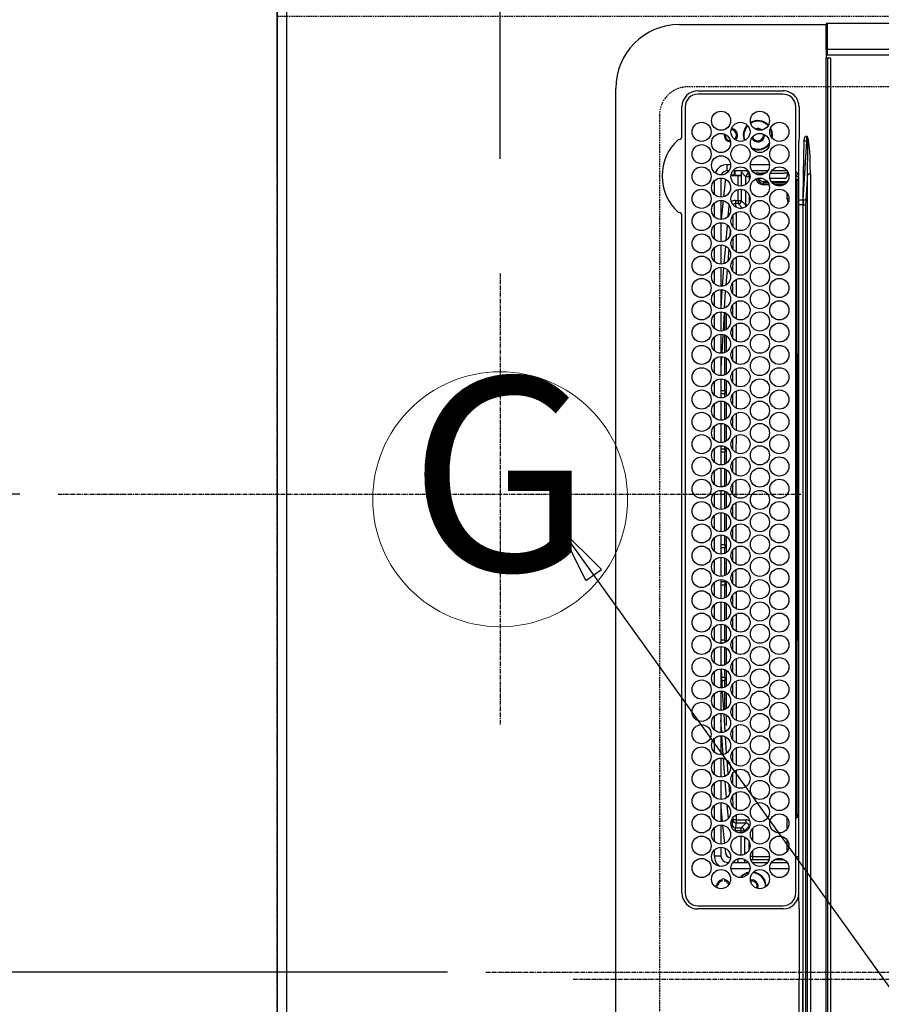
# Model space of a CAD drawing. Units: millimetres. Extents: x -109 to 26472, y -120 to 8847.
# Drawn here: x 15237 to 15507, y 6159 to 6468 of the extents above; entities that cross this region are included whole.
import ezdxf
from ezdxf.enums import TextEntityAlignment as Align

# ---------------------------------------------------------------- set-up
doc = ezdxf.new("R2010")
doc.units = ezdxf.units.MM
doc.linetypes.add('CENTER', pattern=[2, 1.25, -0.25, 0.25, -0.25])
doc.linetypes.add('DASHED', pattern=[0.75, 0.5, -0.25])
doc.layers.get('DEFPOINTS').update_dxf_attribs({"color": 146})
for name, color, linetype in [('111-壁仕上', 3, 'Continuous'), ('126-甲板', 2, 'Continuous'), ('150-機器', 8, 'Continuous'), ('160-文字', 254, 'Continuous'), ('166-寸法B', 11, 'Continuous')]:
    doc.layers.add(name, color=color, linetype=linetype)
doc.styles.add('KH001', font='txt')
doc.dimstyles.new('KH1xx015', dxfattribs={"dimscale": 10, "dimtxt": 3.8, "dimasz": 0.8, "dimexe": 0.3, "dimexo": 1.2, "dimgap": 0.5, "dimtad": 3, "dimdec": 1, "dimdsep": 46, "dimlunit": 6, "dimtxsty": 'KH001', "dimblk": 'DOT', "dimcen": 1, "dimdle": 1, "dimclrd": 256, "dimclre": 256, "dimclrt": 256, "dimadec": 0, "dimazin": 0, "dimtfac": 1, "dimtdec": 1, "dimtix": 1, "dimtmove": 2, "dimatfit": 3, "dimldrblk": 'CLOSEDBLANK', "dimfxl": 1, "dimtolj": 1, "dimtzin": 0, "dimlwd": -1, "dimlwe": -1, "dimarcsym": 0})
doc.dimstyles.new('KH1xx030', dxfattribs={"dimscale": 30, "dimtxt": 2, "dimasz": 0.6, "dimexe": 0.3, "dimexo": 1.2, "dimgap": 0.5, "dimtad": 3, "dimdec": 1, "dimdsep": 46, "dimlunit": 6, "dimtxsty": 'KH001', "dimblk": 'DOT', "dimcen": 1, "dimdle": 1, "dimclrd": 256, "dimclre": 256, "dimclrt": 256, "dimadec": 0, "dimazin": 0, "dimtfac": 1, "dimtdec": 1, "dimtix": 1, "dimtmove": 2, "dimatfit": 3, "dimldrblk": 'CLOSEDBLANK', "dimfxl": 1, "dimtolj": 1, "dimtzin": 0, "dimlwd": -1, "dimlwe": -1, "dimarcsym": 0})

# ---------------------------------------------------------------- blocks, each defined once
blk = doc.blocks.new('_Dot')
at = {"color": 0, "linetype": 'ByBlock', "lineweight": -2}
blk.add_line((-0.5, 0), (-1, 0), dxfattribs=at)
at = {"color": 0, "linetype": 'ByBlock', "const_width": 0.5}
blk.add_lwpolyline([(-0.25, 0, 1), (0.25, 0, 1)], format="xyb", close=True, dxfattribs=at)
blk = doc.blocks.new('*D589')
at = {"layer": '166-寸法B', "transparency": 16777216}
for p, q in [((15317.65, 6424.24), (15317.65, 6514.78)), ((15387.65, 6424.24), (15387.65, 6514.78)), ((15198.47, 6505.78), (15317.65, 6505.78)), ((15369.65, 6505.78), (15335.65, 6505.78))]:
    blk.add_line(p, q, dxfattribs=at)
at = {"layer": 'DEFPOINTS', "color": 0, "transparency": 16777216}
for p in [(15317.65, 6505.78), (15317.65, 6388.24), (15387.65, 6388.24)]:
    blk.add_point(p, dxfattribs=at)
at = {"layer": '166-寸法B', "transparency": 16777216, "xscale": 18, "yscale": 18, "zscale": 18, "rotation": 180}
blk.add_blockref('_Dot', (15317.65, 6505.78), dxfattribs=at)
at = {"layer": '166-寸法B', "transparency": 16777216, "xscale": 18, "yscale": 18, "zscale": 18}
blk.add_blockref('_Dot', (15387.65, 6505.78), dxfattribs=at)
at = {"layer": '166-寸法B', "transparency": 16777216, "insert": (15248.5, 6550.78), "char_height": 60, "attachment_point": 5, "style": 'KH001'}
blk.add_mtext('\\A1;70', dxfattribs=at)
blk = doc.blocks.new('_ClosedBlank')
at = {"color": 0, "linetype": 'ByBlock', "lineweight": -2}
for p, q in [((-1, 0.167), (0, 0)), ((-1, 0.167), (-1, -0.167)), ((0, 0), (-1, -0.167))]:
    blk.add_line(p, q, dxfattribs=at)
blk = doc.blocks.new('*D567')
at = {"layer": '166-寸法B', "transparency": 16777216}
for p, q in [((15281.65, 7369.05), (14632.43, 7369.05)), ((14641.43, 7351.05), (14641.43, 6337.05)), ((15212.96, 6319.05), (14632.43, 6319.05))]:
    blk.add_line(p, q, dxfattribs=at)
at = {"layer": 'DEFPOINTS', "color": 0, "transparency": 16777216}
for p in [(15317.65, 7369.05), (14641.43, 6319.05), (15248.96, 6319.05)]:
    blk.add_point(p, dxfattribs=at)
at = {"layer": '166-寸法B', "transparency": 16777216, "xscale": 18, "yscale": 18, "zscale": 18}
for p, rotation in [((14641.43, 7369.05), 90), ((14641.43, 6319.05), 270)]:
    blk.add_blockref('_Dot', p, dxfattribs=dict(at, rotation=rotation))
at = {"layer": '166-寸法B', "transparency": 16777216, "insert": (14592.63, 6844.05), "char_height": 60, "attachment_point": 5, "rotation": 90, "style": 'KH001'}
blk.add_mtext('\\A1;1,050', dxfattribs=at)
blk = doc.blocks.new('HT-F6S_H2')
at = {"layer": '126-甲板', "linetype": 'DASHED'}
for p, q in [((271, 282.65), (-271, 282.65)), ((280, -170.35), (280, 273.65))]:
    blk.add_line(p, q, dxfattribs=at)
blk.add_arc((271, 273.65), 9, 0, 90, dxfattribs=at)
at = {"layer": '150-機器', "color": 161, "linetype": 'CENTER'}
blk.add_line((0, 309.76), (0, -271.88), dxfattribs=at)
at = {"layer": '150-機器', "color": 13, "linetype": 'Continuous'}
for p, q in [((-279.5, 296.38), (279.5, 296.38)), ((27, 275.6), (239.74, 275.6)), ((239.74, 275.6), (239.9, 275.61)), ((264.1, 275.61), (264.18, 275.6)), ((264.18, 275.6), (264.26, 275.6)), ((264.26, 275.6), (273.7, 275.6)), ((299.5, 276.38), (299.5, 230.38)), ((273.7, 274.58), (27, 274.58)), ((22, 243.88), (21.98, 270.58)), ((23, 270.58), (23, 243.88)), ((277.7, 243.88), (277.7, 270.58)), ((278.72, 270.58), (278.72, 243.88)), ((28.52, 264.33), (28.6, 264.35)), ((28.6, 264.35), (28.6, 264.47)), ((29.4, 264.98), (29.4, 264.76)), ((29.4, 264.76), (29.4, 264.35)), ((30.75, 263), (31.16, 263)), ((31.16, 263), (31.38, 263)), ((38.6, 263.38), (38.6, 265.38)), ((38.6, 265.38), (40.54, 265.38)), ((41.35, 263.38), (38.6, 263.38)), ((48.35, 263.38), (42.35, 263.38)), ((48.31, 262.84), (42.54, 262.26)), ((43.16, 265.38), (47.54, 265.38)), ((55.35, 263.38), (49.35, 263.38)), ((53.98, 263.38), (49.37, 262.95)), ((50.16, 265.38), (54.54, 265.38)), ((62.35, 263.38), (56.35, 263.38)), ((57.16, 265.38), (61.54, 265.38)), ((69.35, 263.38), (63.35, 263.38)), ((64.16, 265.38), (68.54, 265.38)), ((76.35, 263.38), (70.35, 263.38)), ((70.47, 262.7), (76.33, 263.06)), ((71.16, 265.38), (75.54, 265.38)), ((83.35, 263.38), (77.35, 263.38)), ((77.4, 263.13), (81.32, 263.38)), ((78.16, 265.38), (82.54, 265.38)), ((90.35, 263.38), (84.35, 263.38)), ((90.31, 262.94), (84.5, 262.58)), ((85.16, 265.38), (89.54, 265.38)), ((97.35, 263.38), (91.35, 263.38)), ((92.47, 263.08), (91.42, 263.01)), ((92.16, 265.38), (96.54, 265.38)), ((97.31, 263.27), (92.47, 263.08)), ((93.6, 262.15), (93.6, 263.1)), ((94.6, 262.15), (94.6, 263.07)), ((104.35, 263.38), (98.35, 263.38)), ((99.16, 265.38), (103.54, 265.38)), ((111.35, 263.38), (105.35, 263.38)), ((105.4, 263.38), (105.4, 262.78)), ((106.16, 265.38), (110.54, 265.38)), ((106.4, 263.38), (106.4, 262.15)), ((118.35, 263.38), (112.35, 263.38)), ((113.16, 265.38), (117.54, 265.38)), ((125.35, 263.38), (119.35, 263.38)), ((120.16, 265.38), (124.54, 265.38)), ((123.6, 262.15), (123.6, 263.38)), ((124.6, 262.15), (124.6, 263.38)), ((132.35, 263.38), (126.35, 263.38)), ((127.16, 265.38), (131.54, 265.38)), ((139.35, 263.38), (133.35, 263.38)), ((134.16, 265.38), (138.54, 265.38)), ((135.4, 263.38), (135.4, 262.15)), ((136.4, 263.38), (136.4, 262.15)), ((146.35, 263.38), (140.35, 263.38)), ((141.16, 265.38), (145.54, 265.38)), ((153.35, 263.38), (147.35, 263.38)), ((148.16, 265.38), (152.54, 265.38)), ((160.35, 263.38), (154.35, 263.38)), ((154.6, 262.15), (154.6, 263.38)), ((155.16, 265.38), (159.54, 265.38)), ((167.35, 263.38), (161.35, 263.38)), ((162.16, 265.38), (166.54, 265.38)), ((165.4, 263.38), (165.4, 262.15)), ((166.4, 263.38), (166.4, 262.15)), ((174.35, 263.38), (168.35, 263.38)), ((169.16, 265.38), (173.54, 265.38)), ((181.35, 263.38), (175.35, 263.38)), ((176.16, 265.38), (180.54, 265.38)), ((188.35, 263.38), (182.35, 263.38)), ((183.16, 265.38), (187.54, 265.38)), ((183.6, 262.15), (183.6, 263.38)), ((184.6, 262.15), (184.6, 263.38)), ((195.35, 263.38), (189.35, 263.38)), ((190.16, 265.38), (194.54, 265.38)), ((195.32, 263.17), (191.6, 263.38)), ((202.35, 263.38), (196.35, 263.38)), ((202.26, 262.78), (196.41, 263.11)), ((197.16, 265.38), (201.54, 265.38)), ((209.35, 263.38), (203.35, 263.38)), ((209.14, 262.39), (203.47, 262.71)), ((204.16, 265.38), (208.54, 265.38)), ((216.35, 263.38), (210.35, 263.38)), ((210.37, 263.32), (216.03, 263.01)), ((211.16, 265.38), (215.54, 265.38)), ((216.03, 263.01), (216.32, 262.98)), ((223.35, 263.38), (217.35, 263.38)), ((217.44, 262.89), (223.15, 262.42)), ((218.16, 265.38), (222.54, 265.38)), ((230.35, 263.38), (224.35, 263.38)), ((225.16, 265.38), (229.54, 265.38)), ((237.35, 263.38), (231.35, 263.38)), ((232.16, 265.38), (236.54, 265.38)), ((237.35, 263.33), (236.82, 263.38)), ((244.35, 263.38), (238.35, 263.38)), ((244.28, 262.67), (238.35, 263.24)), ((239.16, 265.38), (243.54, 265.38)), ((251.35, 263.38), (245.35, 263.38)), ((246.16, 265.38), (250.54, 265.38)), ((31.16, 262.2), (30.75, 262.2)), ((31.38, 262.2), (31.16, 262.2)), ((34.6, 254.24), (34.6, 260.22)), ((36.6, 261.38), (36.07, 261.38)), ((36.6, 261.38), (36.6, 260.89)), ((36.6, 259.66), (36.6, 254.79)), ((41.09, 262.11), (39.8, 261.98)), ((48.35, 260.19), (48.36, 260.13)), ((48.36, 260.13), (48.37, 260.01)), ((48.37, 260.01), (48.38, 259.92)), ((48.38, 259.92), (48.38, 259.86)), ((48.38, 259.86), (48.39, 259.84)), ((49.97, 259.97), (48.39, 259.84)), ((49.93, 259.56), (50.64, 259.56)), ((49.93, 259.54), (49.93, 259.56)), ((50.51, 261.02), (54.54, 261.36)), ((54.04, 259.57), (57.62, 259.58)), ((56.99, 261.57), (62.02, 261.99)), ((61.07, 260.91), (58.05, 260.65)), ((61.06, 259.58), (64.61, 259.58)), ((63.63, 262.13), (69.2, 262.59)), ((68.7, 261.55), (64.29, 261.18)), ((68.07, 259.59), (71.6, 259.59)), ((76.03, 262.05), (70.89, 261.72)), ((75.08, 259.59), (78.59, 259.6)), ((83.17, 262.49), (77.62, 262.15)), ((79.53, 261.65), (82.84, 261.65)), ((82.09, 259.6), (85.59, 259.6)), ((84.59, 262.15), (90.11, 262.15)), ((84.86, 261.65), (89.84, 261.65)), ((89.1, 259.6), (92.58, 259.61)), ((91.59, 262.15), (93.6, 262.15)), ((91.86, 261.65), (96.84, 261.65)), ((94.6, 262.15), (93.6, 262.15)), ((94.6, 262.15), (97.11, 262.15)), ((96.11, 259.61), (99.57, 259.61)), ((98.59, 262.15), (104.11, 262.15)), ((98.86, 261.65), (103.84, 261.65)), ((103.12, 259.62), (106.56, 259.62)), ((106.4, 262.15), (105.59, 262.15)), ((105.86, 261.65), (110.84, 261.65)), ((106.4, 262.15), (111.11, 262.15)), ((110.13, 259.62), (113.56, 259.62)), ((112.59, 262.15), (118.11, 262.15)), ((112.86, 261.65), (117.84, 261.65)), ((117.13, 259.63), (120.55, 259.63)), ((119.59, 262.15), (123.6, 262.15)), ((119.86, 261.65), (124.84, 261.65)), ((124.6, 262.15), (123.6, 262.15)), ((124.14, 259.63), (127.54, 259.64)), ((124.6, 262.15), (125.11, 262.15)), ((126.59, 262.15), (132.11, 262.15)), ((126.86, 261.65), (131.84, 261.65)), ((131.15, 259.64), (134.53, 259.64)), ((133.59, 262.15), (135.4, 262.15)), ((133.86, 261.65), (138.84, 261.65)), ((136.4, 262.15), (135.4, 262.15)), ((136.4, 262.15), (139.11, 262.15)), ((138.16, 259.65), (141.53, 259.65)), ((140.59, 262.15), (146.11, 262.15)), ((140.86, 261.65), (145.84, 261.65)), ((145.17, 259.65), (145.4, 259.65)), ((145.4, 259.65), (148.53, 259.65)), ((147.59, 262.15), (153.11, 262.15)), ((147.86, 261.65), (152.84, 261.65)), ((152.16, 259.64), (155.54, 259.64)), ((154.6, 262.15), (154.59, 262.15)), ((154.6, 262.15), (160.11, 262.15)), ((154.86, 261.65), (159.84, 261.65)), ((159.15, 259.64), (162.54, 259.64)), ((161.59, 262.15), (165.4, 262.15)), ((161.86, 261.65), (166.84, 261.65)), ((166.4, 262.15), (165.4, 262.15)), ((166.14, 259.63), (169.55, 259.63)), ((166.4, 262.15), (167.11, 262.15)), ((168.59, 262.15), (174.11, 262.15)), ((168.86, 261.65), (173.84, 261.65)), ((173.13, 259.62), (176.56, 259.62)), ((175.59, 262.15), (181.11, 262.15)), ((175.86, 261.65), (180.84, 261.65)), ((180.12, 259.62), (183.57, 259.61)), ((182.59, 262.15), (183.6, 262.15)), ((182.86, 261.65), (187.84, 261.65)), ((184.6, 262.15), (183.6, 262.15)), ((184.6, 262.15), (188.11, 262.15)), ((187.11, 259.61), (190.58, 259.61)), ((189.59, 262.15), (195.11, 262.15)), ((189.86, 261.65), (194.84, 261.65)), ((194.1, 259.6), (197.59, 259.6)), ((196.59, 262.15), (202.11, 262.15)), ((196.86, 261.65), (201.84, 261.65)), ((201.09, 259.6), (204.6, 259.59)), ((203.59, 262.15), (209.11, 262.15)), ((203.86, 261.65), (208.84, 261.65)), ((208.07, 259.59), (211.6, 259.59)), ((215.98, 262.01), (210.54, 262.31)), ((210.86, 261.65), (211.27, 261.65)), ((215.06, 259.58), (218.61, 259.58)), ((216.02, 262), (215.98, 262.01)), ((222.62, 261.46), (217.8, 261.86)), ((222.05, 259.58), (225.62, 259.57)), ((224.54, 262.31), (229.96, 261.86)), ((229.12, 260.93), (225.19, 261.25)), ((229.04, 259.57), (232.63, 259.57)), ((231.9, 261.7), (236.51, 261.33)), ((235.14, 260.44), (233.13, 260.6)), ((236.03, 259.56), (239.64, 259.56)), ((239.42, 261.09), (242.51, 260.83)), ((242.49, 260.64), (242.48, 260.55)), ((242.51, 260.83), (242.49, 260.64)), ((242.51, 260.83), (242.79, 260.76)), ((250.37, 262.05), (245.45, 262.55)), ((250.6, 262.01), (250.37, 262.05)), ((250.96, 261.86), (250.6, 262.01)), ((252.16, 260.06), (252.16, 257.97)), ((252.21, 260.05), (252.16, 260.06)), ((252.21, 259.53), (252.21, 260.05)), ((253.6, 261.38), (255.6, 261.38)), ((253.6, 260.89), (253.6, 261.38)), ((253.6, 254.79), (253.6, 259.66)), ((255.6, 261.38), (255.6, 260.34)), ((37.07, 259.25), (36.6, 259.25)), ((37.74, 258.02), (36.6, 258.02)), ((38.86, 256.97), (44.84, 256.97)), ((45.86, 256.97), (46.48, 256.97)), ((46.48, 256.97), (46.48, 258.84)), ((46.48, 258.84), (47.48, 258.84)), ((46.48, 256.97), (47.48, 256.97)), ((46.48, 256.97), (46.48, 255.97)), ((47.48, 258.84), (47.48, 256.97)), ((47.48, 256.97), (48.94, 255.51)), ((48.94, 255.51), (48.94, 258.56)), ((49.94, 258.56), (48.94, 258.56)), ((49.94, 259.48), (49.93, 259.54)), ((49.94, 259.39), (49.94, 259.48)), ((49.94, 259.26), (49.94, 259.39)), ((49.94, 259.11), (49.94, 259.26)), ((49.94, 258.94), (49.94, 259.11)), ((49.94, 258.75), (49.94, 258.94)), ((49.94, 258.56), (49.94, 258.75)), ((49.94, 258.56), (49.94, 255.51)), ((51.47, 258.56), (49.94, 258.56)), ((58.47, 258.57), (53.18, 258.56)), ((65.46, 258.58), (60.19, 258.57)), ((72.46, 258.58), (67.19, 258.58)), ((79.46, 258.59), (74.2, 258.58)), ((86.45, 258.6), (81.2, 258.59)), ((93.45, 258.6), (88.21, 258.6)), ((100.44, 258.61), (95.22, 258.61)), ((107.44, 258.62), (102.22, 258.61)), ((114.44, 258.63), (109.23, 258.62)), ((121.43, 258.63), (116.23, 258.63)), ((128.43, 258.64), (123.24, 258.64)), ((135.42, 258.65), (130.24, 258.64)), ((142.42, 258.65), (137.25, 258.65)), ((145.4, 258.66), (144.25, 258.66)), ((149.42, 258.65), (145.4, 258.66)), ((156.42, 258.65), (151.25, 258.65)), ((163.43, 258.64), (158.24, 258.65)), ((170.43, 258.63), (165.24, 258.64)), ((177.44, 258.63), (172.23, 258.63)), ((184.44, 258.62), (179.23, 258.63)), ((191.44, 258.61), (186.23, 258.62)), ((198.45, 258.61), (193.22, 258.61)), ((205.45, 258.6), (200.22, 258.61)), ((212.45, 258.59), (207.21, 258.6)), ((219.46, 258.59), (214.21, 258.59)), ((226.46, 258.58), (221.2, 258.59)), ((233.46, 258.58), (228.2, 258.58)), ((240.47, 258.56), (235.19, 258.57)), ((241.86, 257.5), (241.86, 256.96)), ((241.92, 256.57), (243.32, 257.97)), ((244.32, 256.97), (242.86, 255.51)), ((244.32, 258.84), (243.32, 258.84)), ((243.32, 257.97), (243.32, 258.84)), ((244.32, 257.97), (243.32, 257.97)), ((244.32, 258.84), (244.32, 257.97)), ((244.32, 257.97), (244.32, 256.97)), ((244.32, 257.97), (247.76, 257.97)), ((247.84, 256.97), (244.32, 256.97)), ((252.21, 256.97), (248.86, 256.97)), ((248.94, 257.97), (252.16, 257.97)), ((251.73, 255.51), (253.15, 256.93)), ((252.27, 256.93), (252.21, 256.97)), ((253.6, 259.25), (252.22, 259.25)), ((252.27, 259.02), (252.24, 259.03)), ((252.27, 259.02), (252.27, 256.93)), ((253.6, 259.02), (252.27, 259.02)), ((252.27, 256.93), (253.15, 256.93)), ((30.75, 253.75), (30.72, 254.06)), ((36.6, 253.56), (36.6, 248.69)), ((37.01, 255.93), (37.56, 255.93)), ((37.01, 255.93), (37.36, 255.59)), ((37.44, 253.51), (37.1, 253.85)), ((38.44, 253.51), (37.44, 253.51)), ((37.44, 248.27), (37.44, 253.51)), ((38.44, 253.51), (38.44, 254.13)), ((40.17, 253.51), (38.44, 253.51)), ((38.44, 253.51), (38.44, 248.13)), ((44.57, 255.97), (39.13, 255.97)), ((40.57, 254.51), (43.13, 254.51)), ((47.17, 253.51), (43.53, 253.51)), ((46.48, 255.97), (46.13, 255.97)), ((47.94, 254.51), (46.48, 255.97)), ((47.57, 254.51), (47.94, 254.51)), ((47.94, 254.37), (47.94, 254.51)), ((49.94, 255.51), (48.94, 255.51)), ((242.86, 255.51), (247.31, 255.51)), ((242.86, 254.98), (242.86, 255.51)), ((246.13, 254.51), (243.57, 254.51)), ((249.39, 255.51), (251.73, 255.51)), ((251.73, 254.51), (250.57, 254.51)), ((251.73, 254.51), (251.73, 255.51)), ((251.73, 254.51), (252.73, 254.51)), ((251.73, 254.23), (251.73, 254.51)), ((253.6, 255.39), (252.73, 254.51)), ((252.73, 254.51), (252.73, 254.36)), ((253.6, 248.69), (253.6, 253.56)), ((255.6, 254.12), (255.6, 248.14)), ((252.35, 251.06), (252.35, 251.2)), ((252.85, 251.55), (252.38, 251.55)), ((252.71, 252.55), (252.73, 252.55)), ((252.73, 252.58), (252.73, 252.55)), ((252.73, 252.55), (252.82, 252.55)), ((252.85, 251.55), (252.85, 250.57)), ((252.87, 250.56), (252.85, 250.57)), ((266.36, 250.95), (266.42, 251.08)), ((266.42, 251.08), (266.55, 251.75)), ((266.55, 251.75), (266.51, 252.1)), ((34.6, 242.04), (34.6, 248.02)), ((36.6, 247.46), (36.6, 242.59)), ((249.27, 250.05), (249.77, 250.05)), ((249.27, 248.27), (249.27, 250.05)), ((250.27, 250.05), (249.77, 250.05)), ((249.77, 248.48), (249.77, 250.05)), ((249.77, 242.87), (249.77, 247.18)), ((250.27, 250.05), (250.27, 248.82)), ((250.27, 247.57), (250.27, 242.48)), ((251.24, 243.52), (251.24, 247.96)), ((252.9, 249.74), (252.69, 249.74)), ((252.9, 249.56), (252.9, 249.39)), ((252.9, 247.84), (252.9, 243.54)), ((253.6, 242.59), (253.6, 247.46)), ((263.84, 247.25), (264.8, 247.15)), ((264.04, 247.42), (264.8, 247.35)), ((264.8, 249.65), (264.96, 249.66)), ((264.8, 247.35), (266.04, 247.53)), ((264.8, 247.15), (266.1, 247.34)), ((266.04, 247.53), (266.85, 247.86)), ((266.1, 247.34), (267.09, 247.76)), ((37.44, 243.51), (37.44, 246.55)), ((249.27, 243.5), (249.27, 246.55)), ((40.1, 242.59), (43.6, 242.59)), ((47.1, 242.59), (50.6, 242.59)), ((244.86, 242.03), (244.86, 242.59)), ((244.86, 242.59), (246.6, 242.59)), ((252.35, 242.52), (252.24, 242.52)), ((252.35, 242.46), (252.35, 242.52)), ((252.85, 242.46), (252.35, 242.46)), ((252.85, 242.53), (252.87, 242.54)), ((252.85, 242.53), (252.85, 242.46)), ((252.85, 242.46), (253.04, 242.27)), ((-21.98, 238.79), (0, 238.79)), ((21.98, 238.79), (0, 238.79)), ((24.72, 238.88), (146.93, 238.88)), ((27, 239.88), (273.7, 239.88)), ((38.43, 239.88), (38.43, 238.88)), ((51.21, 239.66), (50.72, 239.17)), ((50.72, 239.05), (50.72, 239.17)), ((50.72, 239.05), (51.19, 239.05)), ((51.18, 238.88), (51.2, 239.56)), ((51.7, 239.56), (51.68, 238.88)), ((51.7, 239.88), (51.7, 239.56)), ((106.11, 239.56), (51.7, 239.56)), ((106.09, 238.88), (106.11, 239.56)), ((106.11, 239.56), (106.11, 239.76)), ((106.41, 239.76), (106.41, 239.88)), ((106.41, 239.76), (106.41, 239.56)), ((195.79, 239.76), (106.41, 239.76)), ((106.41, 239.25), (106.41, 239.56)), ((106.41, 239.56), (195.79, 239.56)), ((195.79, 239.25), (106.41, 239.25)), ((146.93, 238.88), (242.95, 238.88)), ((195.79, 239.76), (195.79, 239.88)), ((195.79, 239.56), (195.79, 239.76)), ((195.79, 239.25), (195.79, 239.56)), ((196.09, 239.76), (196.09, 239.56)), ((196.09, 239.56), (196.11, 238.88)), ((250.55, 239.56), (196.09, 239.56)), ((242.95, 237.68), (242.95, 238.88)), ((242.95, 238.88), (244.36, 238.88)), ((244.36, 238.88), (262.32, 238.88)), ((250.55, 239.56), (250.55, 239.88)), ((250.56, 238.88), (250.55, 239.56)), ((251.05, 239.56), (251.06, 238.88)), ((251.77, 238.88), (251.77, 239.88)), ((251.77, 238.88), (251.77, 239.88)), ((252.64, 239.17), (251.94, 239.88)), ((253.2, 239.74), (253.2, 239.88)), ((262.32, 238.88), (262.84, 238.88)), ((262.84, 238.88), (262.84, 239.02)), ((264.45, 238.85), (262.84, 238.88)), ((273.7, 238.85), (264.45, 238.85)), ((-252.65, 236.24), (252.65, 236.24)), ((252.65, 235.3), (-252.65, 235.3)), ((-242.95, 237.56), (242.95, 237.56)), ((242.95, 236.78), (-242.95, 236.78)), ((-106.9, 237.68), (0, 237.68)), ((106.9, 237.68), (0, 237.68)), ((242.95, 237.68), (106.9, 237.68)), ((244.45, 237.68), (242.95, 237.68)), ((242.95, 237.56), (242.95, 237.68)), ((242.95, 237.56), (242.95, 236.78)), ((252.65, 236.24), (244.37, 236.73)), ((244.45, 237.68), (244.45, 237.52)), ((252.59, 237.55), (244.45, 237.68)), ((244.45, 237.52), (262.95, 236.41)), ((262.95, 237.38), (252.59, 237.55)), ((252.65, 236.24), (252.65, 235.3)), ((262.94, 236.18), (264.42, 236.35)), ((262.94, 236.18), (262.95, 236.15)), ((262.95, 236.41), (262.95, 237.38)), ((262.95, 236.15), (262.96, 236.12)), ((262.96, 236.12), (262.96, 236.08)), ((262.96, 236.08), (262.97, 236.05)), ((262.97, 236.05), (262.98, 236.02)), ((262.98, 236.02), (262.99, 235.98)), ((262.99, 235.98), (263, 235.95)), ((263, 235.95), (263.01, 235.92)), ((264.42, 236.35), (263.01, 235.92)), ((264.42, 236.35), (264.45, 236.36)), ((264.45, 236.36), (264.42, 236.35)), ((264.45, 236.88), (264.45, 236.36)), ((-289.1, 230.38), (289.1, 230.38)), ((289.1, 229.88), (-289.1, 229.88)), ((-288.8, 228.88), (288.8, 228.88)), ((291.81, 230.38), (289.1, 230.38)), ((289.1, 230.38), (289.1, 229.88)), ((289.1, 229.88), (289.1, 229.18)), ((289.9, 230.14), (289.91, 230.19)), ((289.9, 230.08), (289.9, 230.14)), ((291.67, 230.08), (289.9, 230.08)), ((289.9, -131.32), (289.9, 230.08)), ((289.91, 230.19), (289.93, 230.24)), ((289.93, 230.24), (289.94, 230.29)), ((289.94, 230.29), (289.97, 230.33)), ((289.97, 230.33), (289.99, 230.35)), ((289.99, 230.35), (290.02, 230.37)), ((290.02, 230.37), (290.05, 230.38)), ((291.67, 230.14), (291.68, 230.19)), ((291.67, 230.08), (291.67, 230.14)), ((292.17, 230.08), (291.67, 230.08)), ((291.67, -131.32), (291.67, 230.08)), ((291.68, 230.19), (291.69, 230.24)), ((291.69, 230.24), (291.71, 230.29)), ((291.71, 230.29), (291.73, 230.33)), ((291.73, 230.33), (291.76, 230.35)), ((291.76, 230.35), (291.79, 230.37)), ((291.79, 230.37), (291.82, 230.38)), ((291.81, 230.38), (291.82, 230.38)), ((291.82, 230.38), (292.17, 230.38)), ((292.17, 230.08), (292.17, 230.38)), ((292.17, 230.38), (297.9, 230.38)), ((297.9, 230.08), (292.17, 230.08)), ((297.9, 230.08), (297.9, 230.38)), ((297.9, 230.38), (299.6, 230.38)), ((299.9, 230.08), (297.9, 230.08)), ((299.9, -131.32), (299.9, 230.08))]:
    blk.add_line(p, q, dxfattribs=at)
for points in [[(252.16, 257.97), (252.16, 257.85), (252.16, 257.72), (252.16, 257.6), (252.17, 257.49), (252.17, 257.39), (252.17, 257.29), (252.18, 257.2), (252.18, 257.13), (252.19, 257.07), (252.2, 257.02), (252.2, 256.99), (252.21, 256.97), (252.21, 256.97)], [(252.21, 259.53), (252.21, 259.46), (252.21, 259.4), (252.21, 259.34), (252.22, 259.29), (252.22, 259.23), (252.22, 259.18), (252.22, 259.14), (252.23, 259.1), (252.23, 259.07), (252.23, 259.05), (252.23, 259.04), (252.24, 259.03), (252.24, 259.03)], [(253.6, 256.83), (253.49, 256.88), (253.36, 256.91), (253.24, 256.93), (253.15, 256.93)], [(37.01, 255.93), (36.89, 255.93), (36.77, 255.9), (36.65, 255.87), (36.6, 255.84)], [(47.94, 254.51), (48.06, 254.52), (48.19, 254.54), (48.31, 254.58), (48.42, 254.63), (48.52, 254.7), (48.62, 254.78), (48.71, 254.87), (48.78, 254.97), (48.84, 255.08), (48.89, 255.2), (48.92, 255.32), (48.94, 255.44), (48.94, 255.51)], [(49.53, 254.31), (49.67, 254.51), (49.78, 254.74), (49.86, 254.97), (49.92, 255.22), (49.94, 255.47), (49.94, 255.51)], [(242.26, 255.71), (242.37, 255.64), (242.48, 255.59), (242.6, 255.55), (242.72, 255.52), (242.84, 255.51), (242.86, 255.51)], [(252.85, 250.57), (252.84, 250.57), (252.83, 250.57), (252.81, 250.57), (252.78, 250.57), (252.75, 250.58), (252.7, 250.58), (252.66, 250.58), (252.61, 250.58), (252.55, 250.58), (252.49, 250.58), (252.43, 250.58), (252.37, 250.58), (252.35, 250.58)], [(252.85, 251.55), (252.85, 251.67), (252.85, 251.8), (252.85, 251.92), (252.85, 252.03), (252.84, 252.14), (252.84, 252.23), (252.84, 252.32), (252.83, 252.39), (252.83, 252.45), (252.83, 252.5), (252.82, 252.53), (252.82, 252.55), (252.82, 252.55)], [(252.9, 249.56), (252.9, 249.69), (252.9, 249.81), (252.9, 249.93), (252.9, 250.04), (252.9, 250.15), (252.89, 250.25), (252.89, 250.33), (252.89, 250.41), (252.88, 250.47), (252.88, 250.51), (252.88, 250.54), (252.87, 250.56), (252.87, 250.56)], [(244.86, 242.59), (244.61, 242.57), (244.37, 242.52), (244.13, 242.45), (243.9, 242.34), (243.74, 242.24)], [(251.24, 243.52), (251.25, 243.4), (251.27, 243.27), (251.31, 243.16), (251.36, 243.04), (251.43, 242.94), (251.51, 242.84), (251.6, 242.75), (251.7, 242.68), (251.81, 242.62), (251.92, 242.57), (252.04, 242.54), (252.17, 242.52), (252.24, 242.52)], [(252.11, 242.04), (252.16, 242.07), (252.21, 242.12), (252.25, 242.16), (252.29, 242.22), (252.31, 242.27), (252.33, 242.33), (252.35, 242.39), (252.35, 242.46), (252.35, 242.46)], [(252.35, 242.52), (252.41, 242.52), (252.47, 242.52), (252.53, 242.52), (252.59, 242.52), (252.64, 242.52), (252.69, 242.52), (252.73, 242.52), (252.77, 242.53), (252.8, 242.53), (252.83, 242.53), (252.84, 242.53), (252.85, 242.53), (252.85, 242.53)], [(252.87, 242.54), (252.87, 242.55), (252.88, 242.57), (252.88, 242.61), (252.89, 242.67), (252.89, 242.73), (252.89, 242.81), (252.9, 242.91), (252.9, 243.01), (252.9, 243.12), (252.9, 243.23), (252.9, 243.36), (252.9, 243.48), (252.9, 243.54)], [(50.72, 239.17), (50.71, 239.3), (50.69, 239.42), (50.65, 239.54), (50.6, 239.65), (50.53, 239.76), (50.45, 239.85), (50.43, 239.88)], [(50.71, 238.87), (50.72, 238.99), (50.72, 239.05)], [(244.45, 237.52), (242.95, 237.56)], [(244.37, 236.73), (242.95, 236.78)], [(252.65, 236.24), (255.37, 236.16), (257.75, 236.11), (259.77, 236.1), (261.39, 236.11), (262.59, 236.16), (262.94, 236.18)], [(252.65, 235.3), (255.38, 235.32), (257.78, 235.39), (259.81, 235.5), (261.44, 235.65), (262.65, 235.83), (263.01, 235.92)], [(262.95, 236.41), (264.45, 236.36)]]:
    blk.add_lwpolyline(points, dxfattribs=at)
for centre in [(34.85, 269.43), (41.85, 269.43), (48.85, 269.43), (55.85, 269.43), (62.85, 269.43), (69.85, 269.43), (76.85, 269.43), (83.85, 269.43), (90.85, 269.43), (97.85, 269.43), (104.85, 269.43), (111.85, 269.43), (118.85, 269.43), (125.85, 269.43), (132.85, 269.43), (139.85, 269.43), (146.85, 269.43), (153.85, 269.43), (160.85, 269.43), (167.85, 269.43), (174.85, 269.43), (181.85, 269.43), (188.85, 269.43), (195.85, 269.43), (202.85, 269.43), (209.85, 269.43), (216.85, 269.43), (223.85, 269.43), (230.85, 269.43), (237.85, 269.43), (244.85, 269.43), (251.85, 269.43), (258.85, 269.43), (265.85, 269.43), (31.35, 263.33), (38.35, 263.33), (45.35, 263.33), (52.35, 263.33), (59.35, 263.33), (66.35, 263.33), (73.35, 263.33), (80.35, 263.33), (87.35, 263.33), (94.35, 263.33), (101.35, 263.33), (108.35, 263.33), (115.35, 263.33), (122.35, 263.33), (129.35, 263.33), (136.35, 263.33), (143.35, 263.33), (150.35, 263.33), (157.35, 263.33), (164.35, 263.33), (171.35, 263.33), (178.35, 263.33), (185.35, 263.33), (192.35, 263.33), (199.35, 263.33), (206.35, 263.33), (213.35, 263.33), (220.35, 263.33), (227.35, 263.33), (234.35, 263.33), (241.35, 263.33), (248.35, 263.33), (255.35, 263.33), (262.35, 263.33), (269.35, 263.33), (34.85, 257.23), (41.85, 257.23), (48.85, 257.23), (55.85, 257.23), (62.85, 257.23), (69.85, 257.23), (76.85, 257.23), (83.85, 257.23), (90.85, 257.23), (97.85, 257.23), (104.85, 257.23), (111.85, 257.23), (118.85, 257.23), (125.85, 257.23), (132.85, 257.23), (139.85, 257.23), (146.85, 257.23), (153.85, 257.23), (160.85, 257.23), (167.85, 257.23), (174.85, 257.23), (181.85, 257.23), (188.85, 257.23), (195.85, 257.23), (202.85, 257.23), (209.85, 257.23), (216.85, 257.23), (223.85, 257.23), (230.85, 257.23), (237.85, 257.23), (244.85, 257.23), (251.85, 257.23), (258.85, 257.23), (265.85, 257.23), (31.35, 251.13), (38.35, 251.13), (45.35, 251.13), (52.35, 251.13), (59.35, 251.13), (66.35, 251.13), (73.35, 251.13), (80.35, 251.13), (87.35, 251.13), (94.35, 251.13), (101.35, 251.13), (108.35, 251.13), (115.35, 251.13), (122.35, 251.13), (129.35, 251.13), (136.35, 251.13), (143.35, 251.13), (150.35, 251.13), (157.35, 251.13), (164.35, 251.13), (171.35, 251.13), (178.35, 251.13), (185.35, 251.13), (192.35, 251.13), (199.35, 251.13), (206.35, 251.13), (213.35, 251.13), (220.35, 251.13), (227.35, 251.13), (234.35, 251.13), (241.35, 251.13), (248.35, 251.13), (255.35, 251.13), (262.35, 251.13), (269.35, 251.13), (34.85, 245.03), (41.85, 245.03), (48.85, 245.03), (55.85, 245.03), (62.85, 245.03), (69.85, 245.03), (76.85, 245.03), (83.85, 245.03), (90.85, 245.03), (97.85, 245.03), (104.85, 245.03), (111.85, 245.03), (118.85, 245.03), (125.85, 245.03), (132.85, 245.03), (139.85, 245.03), (146.85, 245.03), (153.85, 245.03), (160.85, 245.03), (167.85, 245.03), (174.85, 245.03), (181.85, 245.03), (188.85, 245.03), (195.85, 245.03), (202.85, 245.03), (209.85, 245.03), (216.85, 245.03), (223.85, 245.03), (230.85, 245.03), (237.85, 245.03), (244.85, 245.03), (251.85, 245.03), (258.85, 245.03), (265.85, 245.03)]:
    blk.add_circle(centre, 3, dxfattribs=at)
for centre, radius, start, end in [((279.5, 276.38), 20, 0, 90), ((252, 266.38), 15.45, 42.5618, 137.4382), ((27, 270.58), 5.02, 90, 179.9997), ((239.06, 276.93), 1.57, 302.5442, 356.4106), ((264.95, 276.93), 1.58, 183.703, 237.0654), ((273.7, 270.58), 5.02, 0.0002, 90), ((27, 270.58), 4, 90, 180), ((273.7, 270.58), 4, 0, 90), ((29, 262.6), 2.41, 80.4514, 93.2181), ((29, 262.6), 2.2, 10.4757, 79.5243), ((29, 262.6), 1.8, 12.8697, 77.1303), ((29, 262.6), 2.41, 350.4514, 9.5486), ((38.6, 261.38), 4, 90, 143.6107), ((38.6, 261.38), 2, 90, 180), ((251.6, 261.38), 2, 0, 67.9276), ((251.6, 261.38), 4, 0, 70.1372), ((29, 262.6), 1.8, 288.9922, 347.1303), ((29, 262.6), 2.2, 297.2624, 349.5243), ((39.88, 260.09), 1.88, 94.176, 170.8418), ((39.97, 260.06), 1.93, 95.0722, 170.2029), ((48.48, 258.84), 1, 95.3704, 179.9596), ((47.6, 251), 8.87, 74.7326, 84.9132), ((49.94, 258.56), 1, 90.163, 179.992), ((242.33, 258.84), 0.996, 359.9649, 45.8859), ((242.56, 258.89), 1.76, 358.5533, 41.8713), ((264.8, 260.25), 2.1, 79.7266, 177.3237), ((264.8, 260.25), 1.75, 82.3603, 174.6886), ((264.8, 260.25), 1.75, 270, 356.5704), ((264.8, 260.25), 2.1, 270, 354.2994), ((29, 253.75), 4.4, 11.8732, 50.0418), ((29, 253.75), 4.6, 9.7863, 51.6701), ((46.48, 256.97), 1, 270.0814, 359.9186), ((46.66, 250.71), 8.17, 73.814, 84.2485), ((244.07, 251.17), 7.71, 95.5995, 103.6256), ((244.32, 257.97), 1, 180.0843, 269.9157), ((264.8, 260.25), 2.1, 224.0121, 270), ((264.8, 260.25), 1.75, 221.7419, 270), ((29, 253.75), 2.1, 253.7391, 9.9846), ((29, 253.75), 1.75, 253.4895, 0), ((38.44, 253.51), 1, 148.9844, 179.9258), ((251.73, 254.51), 1, 0.0799, 89.9201), ((264.8, 251.75), 4.6, 157.1651, 231.3559), ((264.8, 251.75), 4.4, 153.1091, 235.4119), ((264.8, 251.75), 2.1, 114.0228, 270), ((264.8, 251.75), 1.75, 107.1938, 281.3272), ((264.8, 251.75), 4.6, 46.6272, 111.6688), ((264.8, 251.75), 4.4, 46.8036, 111.4925), ((264.8, 251.75), 4.4, 313.3047, 31.1095), ((264.8, 251.75), 4.6, 314.1117, 30.3025), ((29, 253.75), 4.4, 270, 354.5986), ((29, 253.75), 4.6, 271.1593, 352.5644), ((251.77, 250.05), 2.5, 106.7351, 180), ((251.77, 250.05), 2, 105.6063, 180), ((251.77, 250.05), 1.5, 106.9306, 180), ((252.32, 252.55), 0.5, 292.6447, 0.011), ((252.23, 252.55), 0.5, 307.2697, 0.0059), ((264.8, 251.75), 2.1, 321.0178, 23.3963), ((27, 243.88), 5, 180.0001, 270), ((27, 243.88), 4, 180, 270), ((251.85, 242.46), 1, 343.7613, 359.9651), ((273.7, 243.88), 4, 270, 0), ((273.7, 243.88), 5.02, 269.9993, 0.0007), ((21.96, 282.19), 43.4, 270.0294, 273.6401), ((51.7, 239.55), 0.5, 139.1062, 179), ((51.45, 232.41), 7.16, 87.9986, 92.0014), ((106.41, 239.75), 0.3, 154.8869, 179), ((106.26, 235.4), 4.36, 88.0289, 91.9711), ((106.41, 239.55), 0.3, 179, 270), ((106.26, 235.25), 4.31, 88.0042, 91.9958), ((195.94, 235.4), 4.36, 88.0288, 91.9712), ((195.94, 235.25), 4.31, 88.0042, 91.9958), ((195.79, 239.55), 0.3, 270, 1), ((195.79, 239.75), 0.3, 1, 25.1106), ((240.37, 237.98), 4.09, 355.8166, 12.738), ((250.8, 232.41), 7.16, 87.9988, 92.0012), ((250.55, 239.55), 0.5, 1, 40.8897), ((251.6, 240.88), 2, 270, 330), ((235.25, 238), 9.21, 352.0893, 356.9691), ((250.05, 237.17), 12.92, 355.6176, 356.603), ((474.41, 867.47), 664.63, 251.4488, 251.58476), ((288.8, 229.18), 0.3, 270, 0), ((299.6, 230.08), 0.3, 0, 90)]:
    blk.add_arc(centre, radius, start, end, dxfattribs=at)
blk = doc.blocks.new('GAS')
at = {"layer": '160-文字', "color": 4, "linetype": 'Continuous', "lineweight": 20}
blk.add_circle((0, 0), 40, dxfattribs=at)
at = {"layer": '160-文字', "color": 4, "lineweight": 0, "style": 'KH001'}
blk.add_text('G', height=60.8, dxfattribs=at).set_placement((0, 0), align=Align.MIDDLE)
blk = doc.blocks.new('*D603')
at = {"layer": 'DEFPOINTS', "transparency": 16777216}
for p, q in [((15236.96, 6319.05), (14890.29, 6319.05)), ((14893.29, 6311.05), (14893.29, 6177.05)), ((15371.12, 6169.05), (14890.29, 6169.05))]:
    blk.add_line(p, q, dxfattribs=at)
at = {"layer": 'DEFPOINTS', "color": 0, "transparency": 16777216}
for p in [(15248.96, 6319.05), (14893.29, 6169.05), (15383.12, 6169.05)]:
    blk.add_point(p, dxfattribs=at)
at = {"layer": 'DEFPOINTS', "transparency": 16777216, "xscale": 8, "yscale": 8, "zscale": 8}
for p, rotation in [((14893.29, 6319.05), 90), ((14893.29, 6169.05), 270)]:
    blk.add_blockref('_Dot', p, dxfattribs=dict(at, rotation=rotation))
at = {"layer": 'DEFPOINTS', "transparency": 16777216, "insert": (14869.29, 6244.05), "char_height": 38, "attachment_point": 5, "rotation": 90, "style": 'KH001'}
blk.add_mtext('\\A1;150', dxfattribs=at)
blk = doc.blocks.new('*D675')
at = {"layer": '166-寸法B', "transparency": 16777216}
for p, q in [((14525.23, 6720.55), (14417.23, 6720.55)), ((14426.23, 6702.55), (14426.23, 5715.05)), ((15281.65, 5697.05), (14417.23, 5697.05))]:
    blk.add_line(p, q, dxfattribs=at)
at = {"layer": 'DEFPOINTS', "color": 0, "transparency": 16777216}
for p in [(14561.23, 6720.55), (14426.23, 5697.05), (15317.65, 5697.05)]:
    blk.add_point(p, dxfattribs=at)
at = {"layer": '166-寸法B', "transparency": 16777216, "xscale": 18, "yscale": 18, "zscale": 18}
for p, rotation in [((14426.23, 6720.55), 90), ((14426.23, 5697.05), 270)]:
    blk.add_blockref('_Dot', p, dxfattribs=dict(at, rotation=rotation))
at = {"layer": '166-寸法B', "transparency": 16777216, "insert": (14375.91, 6208.8), "char_height": 60, "attachment_point": 5, "rotation": 90, "style": 'KH001'}
blk.add_mtext('\\A1;1,023.5〈ﾜｰｸﾄｯﾌﾟ寸法〉', dxfattribs=at)
blk = doc.blocks.new('*D678')
at = {"layer": '166-寸法B', "transparency": 16777216}
for p, q in [((15281.65, 7369.05), (14282.23, 7369.05)), ((14291.23, 5715.05), (14291.23, 7351.05)), ((15281.65, 5697.05), (14282.23, 5697.05))]:
    blk.add_line(p, q, dxfattribs=at)
at = {"layer": 'DEFPOINTS', "color": 0, "transparency": 16777216}
for p in [(14291.23, 7369.05), (15317.65, 7369.05), (15317.65, 5697.05)]:
    blk.add_point(p, dxfattribs=at)
at = {"layer": '166-寸法B', "transparency": 16777216, "xscale": 18, "yscale": 18, "zscale": 18}
for p, rotation in [((14291.23, 7369.05), 90), ((14291.23, 5697.05), 270)]:
    blk.add_blockref('_Dot', p, dxfattribs=dict(at, rotation=rotation))
at = {"layer": '166-寸法B', "transparency": 16777216, "insert": (14242.43, 6533.05), "char_height": 60, "attachment_point": 5, "rotation": 90, "style": 'KH001'}
blk.add_mtext('\\A1;1,672', dxfattribs=at)

msp = doc.modelspace()

# ---------------------------------------------------------------- linework, layer by layer
at = {"layer": '111-壁仕上', "ltscale": 2}
msp.add_line((15317.65, 7369.05), (15317.65, 5281.26), dxfattribs=at)
at = {"layer": '126-甲板'}
msp.add_lwpolyline([(15967.65, 6719.05), (17589.65, 6719.05), (17589.65, 7366.05), (15320.65, 7366.05), (15320.65, 5697.05), (15320.65, 5697.05)], dxfattribs=at)
at = {"layer": 'DEFPOINTS', "linetype": 'CENTER'}
for p, q in [((15387.65, 6388.24), (15387.65, 6246.57)), ((15248.96, 6319.05), (15482.06, 6319.05)), ((15383.12, 6169.05), (15952.11, 6169.05))]:
    msp.add_line(p, q, dxfattribs=at)
at = {"layer": 'DEFPOINTS', "linetype": 'DASHED'}
msp.add_lwpolyline([(15317.65, 6469.05), (15957.65, 6469.05), (15957.65, 5719.05), (15317.65, 5719.05)], close=True, dxfattribs=at)

# ---------------------------------------------------------------- block references
at = {"layer": '150-機器', "rotation": 90}
msp.add_blockref('HT-F6S_H2', (15720.3, 6166.85), dxfattribs=at)
at = {"layer": '160-文字'}
msp.add_blockref('GAS', (15387.65, 6317.41), dxfattribs=at)

# ---------------------------------------------------------------- dimensions: what is measured, and where the dimension line sits
at = {"layer": '166-寸法B'}
for base, p1, p2, picture, middle in [((14291.23, 7369.05), (15317.65, 5697.05), (15317.65, 7369.05), '*D678', (14242.43, 6533.05)), ((14641.43, 6319.05), (15317.65, 7369.05), (15248.96, 6319.05), '*D567', (14592.63, 6844.05))]:
    dim = msp.add_linear_dim(base=base, p1=p1, p2=p2, angle=90, dimstyle='KH1xx030', dxfattribs=at)
    dim.commit()
    dim.dimension.update_dxf_attribs({"geometry": picture, "text_midpoint": middle})
dim = msp.add_linear_dim(base=(14426.23, 5697.05), p1=(14561.23, 6720.55), p2=(15317.65, 5697.05), angle=90, text='<>〈ﾜｰｸﾄｯﾌﾟ寸法〉', dimstyle='KH1xx030', dxfattribs=at)
dim.commit()
dim.dimension.update_dxf_attribs({"geometry": '*D675', "text_midpoint": (14375.91, 6208.8)})
dim = msp.add_linear_dim(base=(15317.65, 6505.78), p1=(15387.65, 6388.24), p2=(15317.65, 6388.24), angle=180, dimstyle='KH1xx030', override={"dimtmove": 1}, dxfattribs=at)
dim.commit()
dim.dimension.update_dxf_attribs({"geometry": '*D589', "text_midpoint": (15248.5, 6502.31), "dimtype": 160})
at = {"layer": 'DEFPOINTS'}
dim = msp.add_linear_dim(base=(14893.29, 6169.05), p1=(15248.96, 6319.05), p2=(15383.12, 6169.05), angle=90, dimstyle='KH1xx015', dxfattribs=at)
dim.commit()
dim.dimension.update_dxf_attribs({"geometry": '*D603', "text_midpoint": (14869.29, 6244.05)})

# ---------------------------------------------------------------- leaders
at = {"layer": '160-文字', "annotation_type": 0, "has_hookline": 1, "hookline_direction": 0, "text_width": 1004.16}
msp.add_leader([(15406.53, 6308.27), (16186.68, 5219.92), (16204.68, 5219.92)], dimstyle='KH1xx030', override={"dimgap": 0.5, "dimtad": 1}, dxfattribs=at)

doc.saveas('drawing.dxf')
